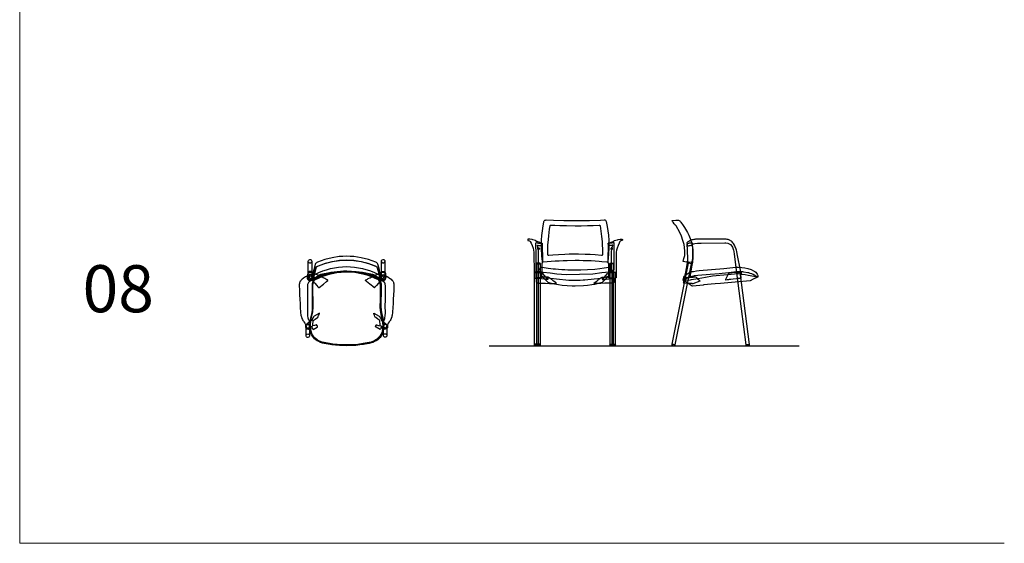
# Model space of a CAD drawing. Units: inches. Extents: x 11834 to 12938, y 26914 to 29770.
# Drawn here: x 11834 to 12461, y 26914 to 27247 of the extents above; entities that cross this region are included whole.
import ezdxf

# ---------------------------------------------------------------- set-up
doc = ezdxf.new("R2010")
doc.units = ezdxf.units.IN
doc.header["$MEASUREMENT"] = 0
doc.layers.add('Olcu', color=1, linetype='Continuous', lineweight=0)
doc.styles.get("Standard").update_dxf_attribs({"font": 'arial.ttf'})

# ---------------------------------------------------------------- blocks, each defined once
blk = doc.blocks.new('Kyos 8_Plan')
for points, elevation in [([(-21.53, 41.72), (-21.31, 41.8), (-20.94, 42.23), (-20.79, 42.33), (-20.63, 42.42), (-20.41, 42.54), (-15.33, 44.71), (-10.26, 46.27), (-5.18, 47.2), (-0.1, 47.51), (4.97, 47.2), (10.05, 46.27), (15.12, 44.71), (20.2, 42.54), (20.42, 42.42), (20.58, 42.33), (20.68, 42.27), (20.73, 42.23), (21.1, 41.8), (21.32, 41.72), (21.39, 42.11), (21.3, 42.96), (21.07, 44.2), (20.89, 44.97), (21.32, 44.74), (21.39, 45.08), (21.35, 45.44), (21.31, 45.81), (21.09, 46.92), (20.55, 49.19), (19.84, 51.92), (19.63, 52.32), (19.29, 52.69), (18.89, 52.98), (18.47, 53.2), (13.83, 54.89), (9.18, 56.1), (4.54, 56.82), (2.21, 56.94), (-0.11, 57.06), (-2.43, 56.94), (-4.75, 56.82), (-9.4, 56.09), (-14.04, 54.89), (-18.68, 53.2), (-19.11, 52.98), (-19.51, 52.68), (-19.85, 52.32), (-20.05, 51.92), (-20.98, 48.34), (-21.31, 46.92), (-21.52, 45.81), (-21.56, 45.44), (-21.57, 45.33), (-21.53, 44.74), (-21.32, 44.81), (-21.09, 45.05), (-21.51, 42.96), (-21.6, 42.11), (-21.53, 41.72)], 16.54), ([(-24.52, 53.85), (-24.46, 54.27), (-24.06, 54.81), (-23.62, 54.91), (-23.08, 54.96), (-22.77, 54.81), (-22.37, 54.27), (-22.32, 53.85), (-22.32, 53.75), (-22.32, 43.41), (-22.4, 43), (-22.64, 42.65), (-23, 42.42), (-23.42, 42.33), (-23.84, 42.42), (-24.2, 42.65), (-24.43, 43), (-24.52, 43.41), (-24.49, 53.31), (-24.51, 53.75), (-24.52, 53.85)], -43.26), ([(-24.51, 53.75), (-24.43, 53.44), (-24.2, 53.09), (-24.16, 53.06), (-23.84, 52.86), (-23.42, 52.77), (-23, 52.86), (-22.84, 52.94), (-22.63, 53.1), (-22.4, 53.44), (-22.32, 53.75)], -43.29), ([(-21, 41.54), (-20.78, 41.62), (-20.41, 42.05), (-20.36, 42.09), (-19.98, 42.29), (-15.23, 44.34), (-10.3, 45.88), (-5.31, 46.81), (-0.04, 47.18), (5.13, 46.85), (9.2, 46.06), (10.22, 45.88), (12.69, 45.11), (15.16, 44.34), (17.53, 43.31), (20.05, 42.22), (20.18, 42.15), (20.28, 42.08), (20.33, 42.04), (20.64, 41.76), (20.7, 41.62), (20.87, 41.54), (21.01, 41.55), (21.06, 41.58), (21.15, 41.8), (21.21, 42.14), (21.12, 42.98), (20.55, 45.73), (19.97, 47.96), (19.57, 49.44), (19.35, 49.85), (19.02, 50.2), (18.63, 50.48), (18.22, 50.69), (13.66, 52.34), (9.09, 53.52), (4.52, 54.23), (-0.04, 54.46), (-4.61, 54.23), (-9.17, 53.52), (-13.74, 52.34), (-18.3, 50.69), (-18.71, 50.48), (-19.1, 50.2), (-19.44, 49.84), (-19.65, 49.44), (-20.63, 45.73), (-20.97, 44.21), (-21.2, 42.98), (-21.28, 42.14), (-21.26, 41.99), (-21.23, 41.83), (-21.22, 41.76), (-21.13, 41.58), (-21.09, 41.55), (-21, 41.54)], 10.72), ([(-21.09, 45.05), (-20.48, 47.52), (-19.95, 49.49), (-19.73, 49.9), (-19.39, 50.26), (-18.99, 50.54), (-18.58, 50.75), (-13.96, 52.43), (-9.35, 53.62), (-4.73, 54.34), (-0.11, 54.57), (4.51, 54.34), (9.13, 53.62), (13.75, 52.43), (18.37, 50.75), (18.78, 50.55), (19.17, 50.26), (19.52, 49.9), (19.73, 49.49), (20.27, 47.53), (20.89, 44.97)], 16.54), ([(-21.09, 45.05), (-20.91, 45.22), (-20.65, 45.37), (-20.43, 45.48), (-19.92, 45.7), (-17.89, 46.57), (-15.35, 47.66), (-12.81, 48.43), (-10.27, 49.21), (-5.19, 50.14), (-0.1, 50.46), (4.98, 50.14), (10.06, 49.21), (15.14, 47.66), (17.68, 46.57), (20.23, 45.48), (20.44, 45.37), (20.6, 45.28), (20.71, 45.22), (20.75, 45.18), (20.93, 44.99), (21.02, 44.9)], 16.54), ([(22.11, 53.85), (22.16, 54.27), (22.56, 54.81), (23.21, 54.97), (23.55, 54.96), (23.86, 54.81), (24.26, 54.27), (24.31, 53.85), (24.31, 53.75), (24.31, 43.41), (24.23, 43), (23.99, 42.65), (23.63, 42.42), (23.21, 42.33), (22.79, 42.42), (22.43, 42.65), (22.19, 43), (22.11, 43.41), (22.14, 53.31), (22.12, 53.75), (22.11, 53.85)], -43.26), ([(22.12, 53.75), (22.19, 53.44), (22.43, 53.09), (22.47, 53.06), (22.79, 52.86), (23.21, 52.77), (23.63, 52.86), (23.79, 52.94), (24, 53.1), (24.23, 53.44), (24.31, 53.75)], -43.29), ([(-21.31, 43.82), (-21.34, 43.86), (-21.39, 43.89), (-21.59, 44.05), (-21.83, 44.24), (-21.98, 44.47), (-22.12, 44.65), (-22.17, 44.71), (-22.27, 44.82), (-22.45, 44.96), (-22.78, 45.14), (-22.87, 45.18), (-22.99, 45.2), (-23.34, 45.28), (-23.58, 45.28), (-23.82, 45.25), (-24.05, 45.19), (-24.31, 45.07), (-26.37, 43.88), (-27.54, 43.15), (-27.85, 42.95), (-28.51, 42.42), (-29.09, 41.86), (-29.37, 41.5), (-29.57, 41.25), (-29.8, 40.85), (-29.98, 40.44), (-30.11, 40.05), (-30.22, 39.55), (-30.26, 39.16), (-30.28, 38.61), (-30.18, 35.28), (-30.07, 32.37), (-29.94, 29.63), (-29.77, 26.64), (-29.63, 24.63), (-29.38, 21.19), (-29.17, 19.43), (-28.99, 18.8), (-28.91, 18.48), (-28.57, 17.41), (-28.29, 16.77), (-28.03, 16.18), (-27.63, 15.56), (-27.38, 15.2), (-26.67, 14.31), (-26.4, 13.94), (-26.38, 13.83), (-26.35, 13.33), (-26.29, 12.31), (-26.26, 12.13), (-26.23, 12), (-26.19, 11.87), (-26.08, 11.66), (-25.97, 11.49), (-25.86, 11.38), (-25.74, 11.28), (-25.54, 11.15), (-25.33, 11.06), (-25.1, 11), (-24.86, 10.98), (-24.54, 11.02), (-24.46, 11.04), (-24.17, 11.15), (-23.91, 11.33), (-23.74, 11.49), (-23.63, 11.66), (-23.58, 11.75), (-23.45, 12.14), (-23.43, 12.47), (-23.4, 12.88), (-23.37, 13.3), (-23.33, 13.83), (-23.32, 14.01), (-23.33, 14.23), (-23.33, 14.61), (-23.32, 14.68), (-23.34, 14.84), (-23.37, 14.91), (-23.58, 15.33), (-24.06, 16.13), (-24.22, 16.46), (-24.31, 16.69), (-24.45, 17.13), (-24.52, 17.38), (-24.63, 17.91), (-24.76, 18.77), (-24.79, 19.07), (-24.89, 20.99), (-24.83, 25.4), (-24.88, 28.99), (-24.88, 32.11), (-24.88, 38.25), (-24.77, 39.25), (-24.68, 39.56), (-24.47, 40.08), (-23.91, 40.97), (-23.13, 41.62), (-22.05, 42.24), (-21.83, 42.36), (-21.66, 42.46), (-21.57, 42.52), (-21.49, 42.58), (-21.47, 42.6), (-21.46, 42.62), (-21.42, 42.69), (-21.38, 42.82), (-21.36, 43), (-21.34, 43.26), (-21.32, 43.61), (-21.31, 43.75), (-21.31, 43.77), (-21.31, 43.82)], 21.48), ([(-20.96, 42.27), (-21.02, 42.18), (-22.01, 41.68), (-22.5, 41.53), (-22.81, 41.46), (-23.49, 41.46), (-24.08, 41.64), (-24.31, 41.79), (-24.45, 41.9), (-24.64, 42.1), (-24.74, 42.24), (-24.87, 42.5), (-24.93, 42.68), (-24.92, 42.79), (-24.98, 43.11), (-25.05, 43.57), (-24.93, 44.18), (-24.56, 44.71), (-24.25, 44.91), (-24, 45.05), (-23.43, 45.16), (-23.34, 45.16), (-22.52, 44.93), (-22, 44.42), (-21.54, 43.87), (-21.43, 43.81), (-21.34, 43.77), (-21.25, 43.76), (-21.18, 43.77), (-21.17, 43.76), (-21.15, 43.64), (-21.14, 43.6), (-20.99, 43.52), (-20.96, 43.51), (-20.95, 43.51), (-20.95, 43.39), (-20.95, 43.07), (-20.96, 42.27)], 9.9), ([(-23.53, 45.21), (-23.52, 45.21), (-23.34, 45.21), (-23.27, 45.21), (-23.07, 45.2), (-22.73, 45.11), (-22.41, 44.95), (-22.25, 44.83), (-22.15, 44.72), (-22.03, 44.59), (-21.9, 44.41), (-21.87, 44.36), (-21.61, 44.09), (-21.47, 43.99), (-21.18, 43.9), (-21.16, 43.86), (-21.18, 43.39), (-21.31, 42.89), (-21.45, 42.73), (-21.63, 42.58), (-22.76, 42.02), (-23.56, 42), (-23.97, 42.12), (-24.4, 42.37), (-24.65, 42.61), (-24.9, 43.04), (-25.02, 43.53), (-25.02, 43.63), (-24.92, 44.16), (-24.61, 44.68), (-24.33, 44.92), (-24, 45.09), (-23.63, 45.19), (-23.53, 45.21)], 22.65), ([(-24.93, 44.18), (-24.88, 45.25), (-24.83, 45.65), (-24.68, 46), (-24.15, 46.53), (-23.43, 46.74), (-22.69, 46.58), (-21.64, 45.96), (-21.53, 45.87), (-21.47, 45.74), (-21.45, 45.51), (-21.37, 44.34), (-21.36, 43.97), (-21.35, 43.85), (-21.35, 43.8), (-21.35, 43.77)], 9.9), ([(-12.06, 41.59), (-12.06, 41.72), (-12.12, 41.81), (-12.3, 41.93), (-12.62, 42.1), (-13.42, 42.51), (-13.9, 42.75), (-14.85, 43.24), (-15.12, 43.37), (-15.67, 43.65), (-15.94, 43.78), (-16.2, 43.92), (-16.45, 44.05), (-16.45, 44.05), (-16.58, 44.07), (-17.74, 44.66), (-19.78, 45.7), (-21.19, 46.41), (-21.82, 46.75), (-22.84, 47.27), (-23.12, 47.35), (-23.35, 47.38), (-23.58, 47.36), (-23.82, 47.3), (-23.99, 47.22), (-24.14, 47.16), (-24.27, 47.06), (-24.64, 46.63), (-24.83, 46.11), (-24.85, 45.82), (-24.85, 45.5), (-24.84, 45.18), (-24.82, 45.02), (-24.72, 44.74), (-24.66, 44.62), (-24.45, 44.32), (-23.86, 43.69), (-22.11, 41.81), (-20.38, 39.96), (-19.09, 38.45), (-18.35, 37.57), (-17.94, 37.08), (-17.9, 37.04), (-17.81, 36.98), (-17.75, 36.98), (-17.72, 37), (-17.69, 37.04), (-14.92, 39.27), (-12.83, 40.95), (-12.14, 41.51), (-12.06, 41.59)], -2.6), ([(-24.52, 43.41), (-24.43, 43.83), (-24.2, 44.17), (-23.84, 44.41), (-23.42, 44.49), (-23, 44.41), (-22.64, 44.17), (-22.35, 43.95), (-22.32, 43.41)], 8.32), ([(-17.6, 44.54), (-15.77, 45.08), (-13.8, 45.58), (-11.36, 46.09), (-9.13, 46.45), (-6.64, 46.76), (-3.56, 46.97), (-1.62, 47.09), (3.16, 47.02), (7.42, 46.66), (9.66, 46.34), (11.18, 46.05), (14.79, 45.29), (15.55, 45.1), (16.97, 44.72), (18.14, 44.13), (18.77, 43.68), (19.54, 42.98), (19.85, 42.61), (20.71, 41.23), (21.17, 39.88), (21.31, 38.34), (21.31, 29.65), (21.14, 24.67), (21.29, 22.39), (21.99, 18.84), (22.48, 17.12), (22.78, 15.42), (22.9, 13.9), (22.93, 11.59), (22.58, 9.33), (22.26, 8.26), (21.72, 7.07), (21.02, 6.12), (20.31, 5.17), (18.92, 4), (17.87, 3.37), (17.02, 2.92), (15.65, 2.39), (12.91, 1.76), (10.48, 1.33), (7.02, 0.9), (2.61, 0.57), (-1.69, 0.53), (-6.19, 0.77), (-8.87, 1.05), (-14.41, 2.01), (-14.68, 2.06), (-14.94, 2.11), (-17.28, 2.9), (-18.82, 3.75), (-20.12, 4.76), (-21.06, 5.74), (-21.91, 7), (-22.29, 7.84), (-22.78, 9.31), (-23.14, 11.56), (-23.2, 12.75), (-23.12, 13.93), (-22.99, 15.39), (-22.49, 17.99), (-22.2, 18.84), (-21.6, 21.7), (-21.39, 24.65), (-21.52, 38.36), (-21.52, 38.96), (-21.26, 40.36), (-20.81, 41.49), (-19.78, 42.97), (-18.91, 43.75), (-17.6, 44.54)], 3.05), ([(11.86, 41.59), (11.85, 41.72), (11.91, 41.81), (12.09, 41.93), (12.41, 42.1), (13.22, 42.51), (13.7, 42.75), (14.65, 43.24), (14.92, 43.37), (15.46, 43.65), (15.74, 43.78), (15.99, 43.92), (16.25, 44.05), (16.25, 44.05), (16.37, 44.07), (17.54, 44.66), (19.58, 45.7), (20.98, 46.41), (21.61, 46.75), (22.63, 47.27), (22.91, 47.35), (23.14, 47.38), (23.37, 47.36), (23.62, 47.3), (23.79, 47.22), (23.93, 47.16), (24.06, 47.06), (24.43, 46.63), (24.62, 46.11), (24.65, 45.82), (24.64, 45.5), (24.64, 45.18), (24.61, 45.02), (24.52, 44.74), (24.46, 44.62), (24.24, 44.32), (23.66, 43.69), (21.91, 41.81), (20.18, 39.96), (18.89, 38.45), (18.15, 37.57), (17.74, 37.08), (17.7, 37.04), (17.61, 36.98), (17.54, 36.98), (17.51, 37), (17.49, 37.04), (14.71, 39.27), (12.63, 40.95), (11.93, 41.51), (11.86, 41.59)], -4.27), ([(20.74, 42.27), (20.8, 42.18), (21.78, 41.68), (22.27, 41.53), (22.59, 41.46), (23.27, 41.46), (23.86, 41.64), (24.08, 41.79), (24.23, 41.9), (24.41, 42.1), (24.52, 42.24), (24.65, 42.5), (24.71, 42.68), (24.7, 42.79), (24.76, 43.11), (24.83, 43.57), (24.71, 44.18), (24.33, 44.71), (24.03, 44.91), (23.77, 45.05), (23.2, 45.16), (23.12, 45.16), (22.29, 44.93), (21.77, 44.42), (21.32, 43.87), (21.21, 43.81), (21.12, 43.77), (21.03, 43.76), (20.96, 43.77), (20.95, 43.76), (20.93, 43.64), (20.92, 43.6), (20.76, 43.52), (20.74, 43.51), (20.73, 43.51), (20.72, 43.39), (20.73, 43.07), (20.74, 42.27)], 21.49), ([(21.03, 43.82), (21.06, 43.86), (21.1, 43.89), (21.31, 44.05), (21.55, 44.24), (21.7, 44.47), (21.83, 44.65), (21.88, 44.71), (21.99, 44.82), (22.17, 44.97), (22.5, 45.14), (22.59, 45.18), (22.71, 45.2), (23.06, 45.28), (23.3, 45.28), (23.54, 45.25), (23.76, 45.19), (24.03, 45.07), (26.09, 43.88), (27.25, 43.15), (27.56, 42.95), (28.23, 42.42), (28.81, 41.86), (29.09, 41.51), (29.28, 41.25), (29.52, 40.85), (29.7, 40.44), (29.82, 40.05), (29.94, 39.55), (29.98, 39.16), (29.99, 38.61), (29.89, 35.28), (29.79, 32.37), (29.66, 29.63), (29.48, 26.64), (29.35, 24.63), (29.1, 21.19), (28.89, 19.43), (28.71, 18.8), (28.63, 18.49), (28.29, 17.41), (28.01, 16.77), (27.74, 16.18), (27.35, 15.56), (27.1, 15.2), (26.39, 14.31), (26.12, 13.94), (26.1, 13.83), (26.06, 13.33), (26, 12.31), (25.98, 12.13), (25.95, 12), (25.9, 11.87), (25.8, 11.66), (25.69, 11.5), (25.58, 11.38), (25.46, 11.28), (25.26, 11.15), (25.04, 11.06), (24.81, 11), (24.57, 10.98), (24.26, 11.02), (24.18, 11.04), (23.89, 11.15), (23.63, 11.33), (23.46, 11.5), (23.35, 11.66), (23.29, 11.75), (23.16, 12.14), (23.14, 12.47), (23.11, 12.88), (23.09, 13.3), (23.05, 13.83), (23.04, 14.02), (23.05, 14.23), (23.05, 14.61), (23.04, 14.68), (23.06, 14.84), (23.08, 14.91), (23.3, 15.33), (23.78, 16.13), (23.93, 16.46), (24.03, 16.69), (24.17, 17.14), (24.24, 17.39), (24.35, 17.91), (24.48, 18.77), (24.51, 19.07), (24.61, 20.99), (24.54, 25.4), (24.6, 28.99), (24.6, 32.12), (24.6, 38.25), (24.48, 39.25), (24.4, 39.57), (24.19, 40.08), (23.63, 40.97), (22.85, 41.62), (21.77, 42.24), (21.54, 42.36), (21.38, 42.46), (21.29, 42.52), (21.21, 42.58), (21.19, 42.6), (21.17, 42.62), (21.13, 42.69), (21.1, 42.82), (21.08, 43), (21.06, 43.26), (21.03, 43.61), (21.02, 43.75), (21.02, 43.77), (21.03, 43.82)], 21.1), ([(21.1, 43.85), (21.11, 43.88), (21.15, 43.9), (21.33, 43.95), (21.76, 44.29), (22.06, 44.69), (22.28, 44.89), (22.56, 45.07), (22.9, 45.18), (23.04, 45.19), (23.22, 45.21), (23.36, 45.21), (23.6, 45.19), (23.78, 45.15), (24.27, 44.92), (24.55, 44.68), (24.77, 44.35), (24.93, 43.95), (24.97, 43.63), (24.94, 43.35), (24.78, 42.88), (24.35, 42.37), (23.92, 42.12), (23.34, 41.98), (22.71, 42.02), (21.97, 42.32), (21.57, 42.58), (21.4, 42.73), (21.25, 42.91), (21.13, 43.38), (21.1, 43.85)], 23.45), ([(24.71, 44.18), (24.66, 45.25), (24.61, 45.65), (24.46, 46), (23.93, 46.53), (23.21, 46.74), (22.46, 46.58), (21.41, 45.96), (21.31, 45.87), (21.25, 45.74), (21.22, 45.51), (21.15, 44.34), (21.14, 43.97), (21.13, 43.85), (21.13, 43.8), (21.12, 43.77)], -0.4), ([(22.11, 43.41), (22.19, 43.83), (22.43, 44.17), (22.79, 44.41), (23.21, 44.49), (23.63, 44.41), (23.99, 44.17), (24.28, 43.95), (24.31, 43.41)], 8.32), ([(-17.58, 19.77), (-17.39, 20.75), (-20.78, 18.84), (-21.25, 18.53), (-21.42, 17.87), (-21.87, 17.54), (-22.08, 16.44), (-25.36, 13.75), (-25.42, 13.72), (-25.59, 13.62), (-25.82, 13.41), (-25.99, 13.16), (-26.09, 12.93), (-26.15, 12.59), (-26.17, 12.45), (-26.16, 12.39), (-26.19, 12.09), (-26.16, 11.79), (-26.09, 11.52), (-25.92, 11.24), (-25.81, 11.08), (-25.37, 10.76), (-25.14, 10.68), (-24.67, 10.63), (-24.43, 10.67), (-24.19, 10.75), (-22.84, 11.33), (-22.07, 11.66), (-22.04, 11.5), (-21.89, 10.68), (-21.82, 10.65), (-21.55, 10.81), (-21.44, 10.35), (-18.9, 11.87), (-18.59, 12.08), (-18.64, 12.61), (-18.66, 12.88), (-18.84, 12.77), (-18.98, 12.69), (-19, 13.11), (-19.05, 13.37), (-19.22, 13.32), (-19.85, 13.03), (-20.48, 12.92), (-21.52, 12.69), (-21.57, 12.78), (-21.54, 13.77), (-21.4, 15.41), (-21.31, 16), (-20.03, 16.97), (-18.75, 17.93), (-18.25, 18.31), (-18.12, 18.72), (-17.92, 19.54), (-17.69, 19.7), (-17.58, 19.77)], -1.81), ([(17.36, 19.77), (17.17, 20.75), (20.56, 18.84), (21.03, 18.53), (21.2, 17.87), (21.65, 17.54), (21.85, 16.44), (25.13, 13.75), (25.19, 13.72), (25.37, 13.62), (25.59, 13.41), (25.77, 13.16), (25.87, 12.93), (25.93, 12.59), (25.94, 12.45), (25.94, 12.39), (25.96, 12.09), (25.93, 11.79), (25.86, 11.52), (25.7, 11.24), (25.58, 11.08), (25.14, 10.76), (24.92, 10.68), (24.45, 10.63), (24.21, 10.67), (23.97, 10.75), (22.62, 11.33), (21.84, 11.66), (21.81, 11.5), (21.67, 10.68), (21.6, 10.65), (21.33, 10.81), (21.22, 10.35), (18.68, 11.87), (18.36, 12.08), (18.42, 12.61), (18.44, 12.88), (18.61, 12.77), (18.76, 12.69), (18.78, 13.11), (18.83, 13.37), (18.99, 13.32), (19.62, 13.03), (20.25, 12.92), (21.3, 12.69), (21.34, 12.78), (21.31, 13.77), (21.17, 15.41), (21.09, 16), (19.81, 16.97), (18.52, 17.93), (18.02, 18.31), (17.89, 18.72), (17.69, 19.54), (17.46, 19.7), (17.36, 19.77)], -1.72), ([(-25.86, 12.84), (-25.62, 13.19), (-25.26, 13.43), (-24.84, 13.51), (-24.42, 13.43), (-24.06, 13.2), (-23.82, 12.84), (-23.74, 12.42), (-23.77, 6.94), (-23.74, 6.43), (-23.74, 6.33), (-23.79, 6.04), (-23.96, 5.77), (-24.19, 5.49), (-24.44, 5.41), (-24.84, 5.34), (-25.18, 5.34), (-25.49, 5.49), (-25.62, 5.66), (-25.89, 6.04), (-25.93, 6.33), (-25.94, 6.43), (-25.91, 6.58), (-25.91, 11.91), (-25.94, 12.41), (-25.86, 12.84)], -49.01), ([(-25.36, 13.75), (-25.29, 13.78), (-25.03, 13.89), (-24.78, 13.95), (-23.91, 13.72), (-23.46, 13.27), (-23.27, 12.84), (-23.12, 12), (-21.57, 12.78)], -1.81), ([(25.13, 13.75), (25.07, 13.78), (24.81, 13.89), (24.56, 13.95), (23.68, 13.72), (23.24, 13.27), (23.05, 12.84), (22.89, 12), (21.34, 12.78)], -1.72), ([(23.42, 12.98), (23.66, 13.34), (24.01, 13.57), (24.43, 13.65), (24.85, 13.57), (25.21, 13.34), (25.45, 12.98), (25.53, 12.56), (25.51, 7.08), (25.53, 6.57), (25.53, 6.47), (25.48, 6.18), (25.31, 5.92), (25.08, 5.63), (24.83, 5.56), (24.43, 5.48), (24.09, 5.48), (23.79, 5.63), (23.66, 5.8), (23.39, 6.18), (23.34, 6.47), (23.33, 6.57), (23.36, 6.72), (23.36, 12.05), (23.33, 12.55), (23.42, 12.98)], -48.92), ([(23.33, 12.55), (23.42, 12.14), (23.66, 11.79), (24.01, 11.56), (24.43, 11.48), (24.85, 11.56), (25.21, 11.79), (25.45, 12.14), (25.53, 12.56)], -48.92), ([(-25.94, 12.41), (-25.86, 12), (-25.62, 11.65), (-25.26, 11.41), (-24.84, 11.33), (-24.42, 11.41), (-24.06, 11.65), (-23.82, 12), (-23.74, 12.42)], -49.01), ([(-25.91, 6.58), (-25.86, 6.85), (-25.62, 7.2), (-25.58, 7.24), (-25.26, 7.44), (-24.84, 7.52), (-24.42, 7.44), (-24.26, 7.36), (-24.06, 7.2), (-23.77, 6.87), (-23.74, 6.43)], -49.01), ([(23.36, 6.72), (23.42, 6.99), (23.66, 7.35), (23.69, 7.38), (24.01, 7.58), (24.43, 7.66), (24.85, 7.58), (25.01, 7.5), (25.21, 7.35), (25.5, 7.01), (25.53, 6.57)], -48.92)]:
    blk.add_lwpolyline(points, dxfattribs=dict(elevation=elevation))
blk.add_lwpolyline([(-21.85, 39.45), (-21.54, 40.63), (-21.23, 41.6), (-20.64, 42.57), (-19.99, 43.43), (-19.1, 44.2), (-18.11, 44.9), (-17.01, 45.37), (-16.44, 45.54), (-15.39, 45.78), (-12.07, 46.53), (-10.05, 46.89), (-6.08, 47.41), (-2.07, 47.67), (0, 47.7), (6.08, 47.41), (10.05, 46.89), (12.07, 46.53), (15.39, 45.79), (16.44, 45.54), (17.01, 45.37), (18.11, 44.9), (19.1, 44.2), (19.99, 43.43), (20.64, 42.57), (21.24, 41.59), (21.54, 40.63), (21.85, 39.45), (21.88, 36.94), (21.73, 25.11), (21.83, 22.59), (22.25, 20.11), (22.88, 17.82), (23.35, 15.4), (23.54, 13.02), (23.46, 11.69), (23.4, 10.6), (23.14, 9.37), (22.9, 8.31), (22.41, 7.17), (21.9, 6.15), (21.23, 5.3), (20.52, 4.5), (19.71, 3.81), (18.83, 3.2), (17.73, 2.61), (16.67, 2.14), (15.5, 1.76), (14.34, 1.48), (13.08, 1.24), (10.73, 0.83), (8.27, 0.5), (5.85, 0.25), (3.45, 0.09), (0, 0), (-3.45, 0.09), (-4.62, 0.16), (-7.08, 0.36), (-9.52, 0.65), (-11.89, 1.02), (-14.34, 1.48), (-15.44, 1.75), (-16.67, 2.14), (-17.77, 2.61), (-18.83, 3.2), (-19.71, 3.81), (-20.52, 4.5), (-21.25, 5.28), (-21.9, 6.15), (-22.41, 7.17), (-22.9, 8.31), (-23.14, 9.37), (-23.4, 10.6), (-23.46, 11.69), (-23.54, 13.02), (-23.35, 15.4), (-22.88, 17.82), (-22.25, 20.11), (-21.83, 22.65), (-21.73, 25.11), (-21.85, 39.45)])
blk = doc.blocks.new('Kyos 8_Front')
for points, elevation in [([(-19.94, 40.72), (-19.84, 41.22), (-19.62, 41.69), (-19.28, 41.99), (-18.88, 42.15), (-18.46, 42.19), (-13.86, 42.03), (-7.25, 41.89), (0, 41.83), (9.24, 41.92), (16.17, 42.12), (18.48, 42.2), (18.89, 42.16), (19.28, 42.01), (19.62, 41.71), (19.84, 41.24), (20.45, 38.04), (21.18, 32.48), (21.42, 29.05), (21.46, 24.14), (21.32, 20.78), (21.04, 17.5), (20.9, 16.27), (20.84, 15.66), (20.79, 15.51), (20.69, 15.38), (20.53, 15.28), (20.31, 15.25), (16.93, 15.55), (15.23, 15.7), (12.69, 15.87), (10.16, 16.03), (7.62, 16.12), (5.08, 16.22), (2.54, 16.25), (0, 16.28), (-5.07, 16.22), (-7.61, 16.12), (-10.15, 16.02), (-12.68, 15.86), (-15.22, 15.69), (-17.76, 15.46), (-20.3, 15.23), (-20.52, 15.26), (-20.68, 15.36), (-20.78, 15.5), (-20.83, 15.65), (-21.02, 17.35), (-21.21, 19.13), (-21.46, 24.12), (-21.45, 27.58), (-21.4, 29.25), (-21.19, 32.24), (-20.87, 35.17), (-20.37, 38.44), (-19.94, 40.72)], -13.58), ([(-15.89, 38.47), (-15.83, 38.64), (-15.72, 38.78), (-15.55, 38.87), (-15.36, 38.9), (-12.95, 38.8), (-9.69, 38.67), (-5.49, 38.56), (0.01, 38.5), (3.91, 38.52), (7.79, 38.6), (11.55, 38.72), (15.29, 38.89), (15.37, 38.89), (15.56, 38.86), (15.72, 38.77), (15.84, 38.63), (15.9, 38.46), (16.84, 31.54), (17.14, 28.52), (17.3, 26.13), (17.39, 23.69), (17.42, 22.45), (17.39, 19.98), (17.34, 19.78), (17.21, 19.62), (17.03, 19.53), (16.83, 19.51), (12.77, 19.88), (9.68, 20.09), (6.45, 20.25), (2.16, 20.36), (-0.15, 20.36), (-3.68, 20.36), (-6.45, 20.25), (-10.68, 20.03), (-14.29, 19.77), (-16.83, 19.53), (-17.03, 19.54), (-17.2, 19.64), (-17.33, 19.8), (-17.38, 20), (-17.41, 22.47), (-17.29, 26.14), (-17.03, 29.72), (-16.78, 31.97), (-16.52, 34.23), (-16.21, 36.35), (-15.89, 38.47)], -11.1), ([(-21.21, 27.3), (-21.27, 27.37), (-21.27, 27.37), (-21.3, 27.39), (-21.88, 27.59), (-22.93, 27.94), (-23.7, 28.19), (-24.23, 28.37), (-24.76, 28.55), (-24.81, 28.75), (-24.85, 28.84), (-24.91, 28.91), (-24.98, 28.97), (-25.14, 29.05), (-26.07, 29.3), (-27.01, 29.54), (-27.44, 29.65), (-28.86, 29.97), (-28.93, 29.99), (-28.97, 29.99), (-29.09, 29.99), (-29.4, 29.99), (-29.77, 29.98), (-29.85, 29.94), (-29.98, 29.93), (-30.04, 29.89), (-30.12, 29.82), (-30.17, 29.65), (-30.17, 29.39), (-30.15, 29.3), (-30.11, 29.22), (-30.1, 29.2), (-30.04, 29.15), (-29.94, 29.09), (-29.83, 29.04), (-29.14, 28.8), (-28.81, 28.69), (-28.62, 28.4), (-28.06, 27.34), (-27.46, 26.01), (-26.8, 24.26), (-26.46, 22.85), (-26.31, 21.69), (-26.27, 20.59), (-26.18, 9.06), (-26.16, 9), (-26.14, 8.99), (-26.07, 8.86), (-25.98, 8.8), (-25.85, 8.76), (-25.79, 8.75), (-25.71, 8.73), (-25.4, 8.69), (-25.28, 8.68), (-24.75, 8.66), (-24.32, 8.67), (-23.88, 8.71), (-23.76, 8.73), (-23.6, 8.78), (-23.55, 8.8), (-23.43, 8.86), (-23.4, 8.88), (-23.32, 9.03), (-23.32, 9.93), (-23.31, 10.88), (-23.28, 14), (-23.26, 15.84), (-23.23, 19.36), (-23.25, 22.27), (-23.37, 23.11), (-23.69, 24.71), (-24.04, 26.13), (-23.75, 26.04), (-23.31, 25.9), (-22.88, 25.85), (-22.67, 25.83), (-22.48, 25.82), (-22.23, 25.82), (-21.95, 25.84), (-21.58, 25.87), (-21.5, 25.88), (-21.44, 25.9), (-21.34, 25.97), (-21.31, 26), (-21.24, 26.18), (-21.2, 27.05), (-21.2, 27.08), (-21.2, 27.2), (-21.21, 27.27), (-21.21, 27.3)], -0.24), ([(-24.95, 27.57), (-24.94, 27.61), (-24.91, 27.65), (-24.83, 27.7), (-24.75, 27.71), (-24.57, 27.73), (-24.25, 27.69), (-23.85, 27.62), (-23.31, 27.49), (-23.24, 27.48), (-22.59, 27.37), (-22.27, 27.3), (-21.56, 27.13), (-21.53, 27.12), (-21.28, 27.17), (-21.26, 27.2), (-21.24, 27.22), (-21.19, 27.35), (-21.18, 27.35), (-21.15, 27.36), (-21.11, 27.36), (-21.07, 27.36), (-20.85, 15.84), (-20.84, 15.12), (-20.9, 15.06), (-20.96, 14.95), (-21, 14.9), (-21.21, 14.23), (-21.23, 14.08), (-21.24, 13.82), (-21.25, 13.47), (-21.26, 12.72), (-21.26, 12.19), (-21.34, 5.56), (-21.39, 5.45), (-21.5, 5.39), (-21.55, 5.36), (-21.58, 5.36), (-22.63, 5.31), (-23.3, 5.31), (-23.95, 5.32), (-24.42, 5.35), (-24.6, 5.4), (-24.66, 5.42), (-24.72, 5.47), (-24.74, 5.49), (-24.76, 5.53), (-24.77, 5.6), (-24.85, 15.1), (-24.89, 19.85), (-24.95, 27.57)], -5.24), ([(24.94, 27.57), (24.93, 27.61), (24.9, 27.65), (24.83, 27.7), (24.75, 27.71), (24.56, 27.73), (24.25, 27.69), (23.84, 27.62), (23.31, 27.49), (23.23, 27.48), (22.59, 27.37), (22.26, 27.3), (21.55, 27.13), (21.52, 27.12), (21.27, 27.17), (21.25, 27.2), (21.23, 27.22), (21.18, 27.35), (21.17, 27.35), (21.15, 27.36), (21.11, 27.36), (21.07, 27.36), (20.85, 15.84), (20.83, 15.12), (20.9, 15.06), (20.95, 14.95), (21, 14.9), (21.2, 14.23), (21.22, 14.08), (21.24, 13.82), (21.24, 13.47), (21.25, 12.72), (21.25, 12.19), (21.34, 5.56), (21.38, 5.45), (21.49, 5.39), (21.55, 5.36), (21.58, 5.36), (22.63, 5.31), (23.29, 5.31), (23.95, 5.32), (24.42, 5.35), (24.59, 5.4), (24.66, 5.42), (24.72, 5.47), (24.74, 5.49), (24.76, 5.53), (24.77, 5.6), (24.84, 15.1), (24.88, 19.85), (24.94, 27.57)], -4.77), ([(21.14, 27.3), (21.2, 27.37), (21.21, 27.37), (21.23, 27.39), (21.82, 27.59), (22.87, 27.94), (23.63, 28.19), (24.17, 28.37), (24.7, 28.55), (24.74, 28.75), (24.78, 28.84), (24.84, 28.91), (24.91, 28.97), (25.07, 29.05), (26.01, 29.3), (26.94, 29.54), (27.37, 29.65), (28.8, 29.97), (28.86, 29.99), (28.91, 29.99), (29.03, 29.99), (29.33, 29.99), (29.71, 29.98), (29.78, 29.94), (29.91, 29.93), (29.97, 29.89), (30.05, 29.82), (30.1, 29.65), (30.1, 29.39), (30.09, 29.3), (30.04, 29.22), (30.04, 29.2), (29.98, 29.15), (29.88, 29.09), (29.76, 29.04), (29.08, 28.8), (28.74, 28.69), (28.55, 28.4), (28, 27.34), (27.39, 26.01), (26.73, 24.26), (26.4, 22.85), (26.24, 21.69), (26.2, 20.59), (26.11, 9.06), (26.09, 9), (26.07, 8.99), (26, 8.86), (25.92, 8.8), (25.78, 8.76), (25.72, 8.75), (25.65, 8.73), (25.33, 8.69), (25.21, 8.68), (24.68, 8.66), (24.25, 8.67), (23.81, 8.71), (23.69, 8.73), (23.54, 8.78), (23.49, 8.8), (23.36, 8.86), (23.34, 8.88), (23.25, 9.03), (23.25, 9.93), (23.24, 10.88), (23.21, 14), (23.19, 15.84), (23.16, 19.36), (23.19, 22.27), (23.3, 23.11), (23.62, 24.71), (23.97, 26.13), (23.69, 26.04), (23.24, 25.9), (22.81, 25.85), (22.61, 25.83), (22.42, 25.82), (22.16, 25.82), (21.88, 25.84), (21.51, 25.87), (21.43, 25.88), (21.37, 25.9), (21.27, 25.97), (21.24, 26), (21.18, 26.18), (21.14, 27.05), (21.13, 27.08), (21.13, 27.2), (21.14, 27.27), (21.14, 27.3)], -0.28), ([(-23.28, 24.38), (-23.07, 24.34), (-22.92, 24.24), (-22.79, 24.06), (-22.75, 23.86), (-22.79, 23.66), (-22.91, 23.49), (-23.08, 23.37), (-23.28, 23.33), (-23.47, 23.37), (-23.65, 23.49), (-23.76, 23.66), (-23.8, 23.86), (-23.78, 24.01), (-23.76, 24.06), (-23.65, 24.23), (-23.57, 24.29), (-23.48, 24.35), (-23.28, 24.38)], -6.53), ([(23.27, 24.38), (23.07, 24.34), (22.91, 24.24), (22.79, 24.06), (22.74, 23.86), (22.78, 23.66), (22.9, 23.49), (23.07, 23.37), (23.27, 23.33), (23.47, 23.37), (23.64, 23.49), (23.76, 23.66), (23.79, 23.86), (23.77, 24.01), (23.75, 24.06), (23.64, 24.23), (23.57, 24.29), (23.47, 24.35), (23.27, 24.38)], -6.07), ([(-22.21, 14.48), (-22.29, 14.56), (-22.53, 14.63), (-22.89, 14.68), (-23.31, 14.7), (-23.73, 14.68), (-24.09, 14.63), (-24.33, 14.56), (-24.41, 14.48), (-24.33, 14.39), (-24.09, 14.32), (-23.73, 14.28), (-23.31, 14.26), (-22.89, 14.28), (-22.53, 14.32), (-22.29, 14.39), (-22.21, 14.48), (-22.21, -37.1), (-22.29, -37.19), (-22.53, -37.26), (-22.89, -37.3), (-23.31, -37.32), (-23.73, -37.3), (-24.09, -37.26), (-24.33, -37.19), (-24.41, -37.1), (-24.41, 14.48)], -15.51), ([(22.22, 14.48), (22.3, 14.56), (22.54, 14.63), (22.9, 14.68), (23.32, 14.7), (23.74, 14.68), (24.1, 14.63), (24.34, 14.56), (24.42, 14.48), (24.34, 14.39), (24.1, 14.32), (23.74, 14.28), (23.32, 14.26), (22.9, 14.28), (22.54, 14.32), (22.3, 14.39), (22.22, 14.48), (22.22, -37.1), (22.3, -37.19), (22.54, -37.26), (22.9, -37.3), (23.32, -37.32), (23.74, -37.3), (24.1, -37.26), (24.34, -37.19), (24.42, -37.1), (24.42, 14.48)], -15.51), ([(-12, 1.63), (-11.93, 1.67), (-11.92, 1.77), (-11.98, 1.87), (-12.16, 2.02), (-13.76, 3.23), (-14.72, 3.98), (-14.99, 4.19), (-15.53, 4.62), (-15.8, 4.83), (-16.06, 5.04), (-16.31, 5.25), (-16.84, 5.56), (-17.15, 5.65), (-17.34, 5.66), (-17.88, 5.7), (-17.99, 5.71), (-18.41, 5.75), (-18.59, 5.77), (-20.62, 8.1), (-20.68, 8.13), (-20.97, 8.53), (-21.13, 8.59), (-21.46, 8.64), (-21.65, 8.7), (-22.04, 8.77), (-22.11, 8.72), (-22.06, 8.66), (-22.1, 8.62), (-22.12, 8.62), (-22.96, 8.66), (-23.13, 8.67), (-23.17, 8.7), (-23.18, 8.73), (-23.18, 8.84), (-23.29, 8.94), (-23.38, 8.97), (-23.78, 9.03), (-23.98, 9.04), (-24.53, 9.06), (-25.49, 9.02), (-25.76, 8.97), (-25.86, 8.94), (-25.94, 8.91), (-26.01, 8.81), (-26, 7.93), (-26, 6.26), (-26.03, 5.43), (-25.99, 5.35), (-25.93, 5.21), (-25.7, 5.11), (-25.61, 5.08), (-25.39, 5.05), (-25.15, 5.03), (-24.71, 4.98), (-24.71, 2.89), (-24.71, 2.6), (-24.69, 2.47), (-24.63, 2.38), (-24.55, 2.31), (-24.41, 2.2), (-24.06, 2.08), (-23.78, 2), (-23.5, 1.96), (-23.33, 1.93), (-23.06, 1.9), (-22.81, 1.89), (-20.62, 1.84), (-19.71, 1.82), (-18.97, 1.8), (-16.42, 1.75), (-14.1, 1.69), (-12.85, 1.66), (-12.25, 1.65), (-12.07, 1.64), (-12, 1.63)], -3.38), ([(-23.63, 8.78), (-23.71, 8.84), (-23.95, 8.88), (-24.31, 8.91), (-24.73, 8.93), (-25.15, 8.91), (-25.51, 8.88), (-25.75, 8.84), (-25.83, 8.78), (-25.75, 8.73), (-25.51, 8.68), (-25.15, 8.65), (-24.73, 8.64), (-24.31, 8.65), (-23.95, 8.68), (-23.71, 8.73), (-23.63, 8.78), (-23.63, -37.17), (-23.71, -37.22), (-23.95, -37.27), (-24.31, -37.3), (-24.73, -37.31), (-25.15, -37.3), (-25.51, -37.27), (-25.75, -37.22), (-25.83, -37.17), (-25.83, 8.78)], 25.92), ([(-23.35, 8.98), (-23.43, 9.49), (-23.11, 10.21), (-22.79, 10.96), (-22.43, 11.55), (-21.86, 12.06), (-21.24, 12.15), (-19.61, 11.91), (-17.19, 11.56), (-15.52, 11.31), (-13.96, 11.14), (-12.39, 10.97), (-10.49, 10.81), (-8.37, 10.68), (-7.71, 10.64), (-6.54, 10.57), (-4.63, 10.5), (-2.14, 10.42), (0.11, 10.36), (3.33, 10.4), (3.62, 10.39), (7.92, 10.64), (12.48, 10.92), (15.73, 11.31), (18.6, 11.73), (21.46, 12.15), (22.07, 12.06), (22.65, 11.55), (23.01, 10.96), (23.32, 10.21), (23.65, 9.49), (23.57, 8.98), (23.54, 8.92), (23.42, 8.82), (22.84, 8.44), (21.98, 8.01), (21.89, 7.93), (21.99, 7.3), (21.92, 6.66), (21.87, 6.55), (21.75, 6.44), (21.16, 6.16), (20.75, 6.09), (19.14, 5.58), (18.42, 5.42), (17.13, 5.18), (15.99, 4.95), (15.96, 4.95), (14.57, 4.73), (12.08, 4.37), (10.2, 4.15), (8.17, 3.97), (6.14, 3.79), (5.24, 3.74), (3.23, 3.65), (0.11, 3.6), (-1.91, 3.62), (-3.98, 3.71), (-5.92, 3.79), (-9.9, 4.14), (-13.82, 4.64), (-15.77, 4.96), (-16.91, 5.18), (-18.21, 5.42), (-19.77, 5.8), (-20.94, 6.16), (-21.53, 6.44), (-21.65, 6.55), (-21.7, 6.66), (-21.77, 7.3), (-21.67, 7.92), (-22.73, 8.54), (-23.21, 8.82), (-23.32, 8.92), (-23.35, 8.98)], 26.64), ([(12.07, 1.63), (12, 1.67), (11.99, 1.77), (12.05, 1.87), (12.23, 2.02), (13.84, 3.23), (14.79, 3.98), (15.06, 4.19), (15.6, 4.62), (15.88, 4.83), (16.13, 5.04), (16.38, 5.25), (16.91, 5.56), (17.23, 5.65), (17.42, 5.66), (17.95, 5.7), (18.06, 5.71), (18.49, 5.75), (18.66, 5.77), (20.7, 8.1), (20.75, 8.13), (21.04, 8.53), (21.21, 8.59), (21.53, 8.64), (21.72, 8.7), (22.12, 8.77), (22.18, 8.72), (22.13, 8.66), (22.17, 8.62), (22.2, 8.62), (23.03, 8.66), (23.2, 8.67), (23.24, 8.7), (23.25, 8.73), (23.25, 8.84), (23.36, 8.94), (23.45, 8.97), (23.86, 9.03), (24.05, 9.04), (24.6, 9.06), (25.56, 9.02), (25.83, 8.97), (25.94, 8.94), (26.02, 8.91), (26.08, 8.81), (26.07, 7.93), (26.07, 6.26), (26.1, 5.43), (26.06, 5.35), (26.01, 5.21), (25.77, 5.11), (25.69, 5.08), (25.46, 5.05), (25.23, 5.03), (24.78, 4.98), (24.78, 2.89), (24.78, 2.6), (24.76, 2.47), (24.71, 2.38), (24.62, 2.31), (24.48, 2.2), (24.14, 2.08), (23.85, 2), (23.57, 1.96), (23.4, 1.93), (23.13, 1.9), (22.88, 1.89), (20.69, 1.84), (19.79, 1.82), (19.04, 1.8), (16.49, 1.75), (14.18, 1.69), (12.92, 1.66), (12.32, 1.65), (12.15, 1.64), (12.07, 1.63)], -3.25), ([(23.44, 8.78), (23.53, 8.84), (23.76, 8.88), (24.12, 8.91), (24.54, 8.93), (24.96, 8.91), (25.32, 8.88), (25.56, 8.84), (25.64, 8.78), (25.56, 8.73), (25.32, 8.68), (24.96, 8.65), (24.54, 8.64), (24.12, 8.65), (23.76, 8.68), (23.53, 8.73), (23.44, 8.78), (23.44, -37.17), (23.53, -37.22), (23.76, -37.27), (24.12, -37.3), (24.54, -37.31), (24.96, -37.3), (25.32, -37.27), (25.56, -37.22), (25.64, -37.17), (25.64, 8.78)], 36.21), ([(-18.61, 5.77), (-17.25, 4.22), (-17.33, 4.16), (-17.56, 4.17), (-17.78, 4.29), (-18.09, 4.29), (-18.11, 4.3), (-18.28, 4.37), (-18.37, 4.41), (-18.84, 4.45), (-19.7, 4.54), (-21.45, 4.7), (-22.97, 4.83), (-23.28, 4.86), (-23.59, 4.89), (-23.95, 4.92), (-24.46, 4.96), (-24.73, 4.98)], 26.94), ([(18.66, 5.77), (17.31, 4.22), (17.38, 4.16), (17.62, 4.17), (17.83, 4.29), (18.14, 4.29), (18.17, 4.3), (18.33, 4.37), (18.42, 4.41), (18.89, 4.45), (19.75, 4.54), (21.5, 4.7), (23.03, 4.83), (23.34, 4.86), (23.64, 4.89), (24, 4.92), (24.52, 4.96), (24.78, 4.98)], -3.25), ([(-23.63, -37.17), (-23.71, -37.11), (-23.95, -37.06), (-24.31, -37.03), (-24.73, -37.02), (-25.15, -37.03), (-25.51, -37.06), (-25.75, -37.11), (-25.83, -37.17)], 25.92), ([(-25.79, -37.14), (-25.31, -37.05), (-24.53, -37.04), (-23.85, -37.09), (-23.64, -37.19), (-23.68, -37.64), (-24.73, -37.98), (-25.78, -37.64), (-25.79, -37.14)], 5.21), ([(-22.21, -37.1), (-22.29, -37.02), (-22.53, -36.95), (-22.89, -36.9), (-23.31, -36.88), (-23.73, -36.9), (-24.09, -36.95), (-24.33, -37.02), (-24.41, -37.1)], -25.96), ([(-24.4, -37.09), (-24.19, -36.98), (-23.51, -36.9), (-22.73, -36.92), (-22.43, -36.98), (-22.21, -37.13), (-22.26, -37.6), (-23.31, -37.9), (-24.36, -37.6), (-24.4, -37.09)], -15.27), ([(22.22, -37.1), (22.3, -37.02), (22.54, -36.95), (22.9, -36.9), (23.32, -36.88), (23.74, -36.9), (24.1, -36.95), (24.34, -37.02), (24.42, -37.1)], -25.96), ([(22.22, -37.13), (22.58, -36.95), (23.52, -36.9), (24.06, -36.95), (24.42, -37.13), (24.37, -37.6), (23.32, -37.9), (22.27, -37.6), (22.22, -37.13)], -42.42), ([(23.44, -37.17), (23.53, -37.11), (23.76, -37.06), (24.12, -37.03), (24.54, -37.02), (24.96, -37.03), (25.32, -37.06), (25.56, -37.11), (25.64, -37.17)], 36.21), ([(23.45, -37.16), (23.96, -37.05), (24.54, -37.03), (24.94, -37.04), (25.42, -37.09), (25.64, -37.16), (25.59, -37.64), (24.54, -37.98), (23.5, -37.64), (23.45, -37.16)], 4.86)]:
    blk.add_lwpolyline(points, dxfattribs=dict(elevation=elevation))
blk.add_lwpolyline([(-23.09, 9.17), (-23.01, 9.36), (-22.84, 9.46), (-20.29, 9.02), (-15.95, 8.43), (-11.7, 7.86), (-8.65, 7.68), (-5.7, 7.51), (2.82, 7.68), (11.31, 7.84), (17.07, 8.62), (19.45, 8.94), (21.42, 9.2), (21.97, 9.28), (22.72, 9.43), (22.8, 9.46), (23.01, 9.35), (23.04, 9.16), (23.01, 9), (22.85, 8.88), (22.72, 8.74), (21.38, 7.28), (21.41, 6.96), (21.42, 6.71), (21.18, 6.46), (20.37, 5.66), (19.33, 4.56), (17.26, 2.42), (15.49, 1.82), (12.41, 1.15), (10.56, 0.82), (7.92, 0.51), (5.28, 0.19), (0, 0), (-1.86, 0.01), (-8.22, 0.49), (-10.56, 0.82), (-14.46, 1.56), (-17.26, 2.42), (-21.39, 6.65), (-21.41, 6.83), (-21.42, 6.96), (-21.38, 7.18), (-21.37, 7.27), (-21.81, 7.73), (-23.01, 9), (-23.09, 9.17)])
blk = doc.blocks.new('Kyos 8_Side')
for points, elevation in [([(-29.21, 40.1), (-26.88, 40.32), (-25.21, 40.49), (-25, 40.45), (-24.71, 40.29), (-24.35, 39.99), (-23.94, 39.52), (-23.68, 39.2), (-22.04, 36.93), (-21.27, 35.77), (-20.56, 34.62), (-19.97, 33.63), (-19.43, 32.61), (-18.89, 31.6), (-18.55, 30.89), (-18.05, 29.72), (-17.65, 28.78), (-17.43, 28.15), (-17.21, 27.52), (-16.85, 26.34), (-16.71, 25.74), (-16.57, 25.19), (-16.22, 22.57), (-16.19, 16.53), (-16.49, 14.24), (-16.6, 13.96), (-16.67, 13.89), (-16.7, 13.87), (-16.72, 13.78), (-16.78, 13.65), (-16.87, 13.55), (-16.99, 13.52), (-18.46, 13.61), (-19.16, 13.64), (-19.93, 13.71), (-21.02, 13.94), (-22.11, 14.16), (-21.66, 16.06), (-21.35, 17.35), (-21.16, 17.96), (-21.07, 18.18), (-21.04, 18.39), (-21.07, 20.84), (-21.57, 25), (-22.32, 27.53), (-23.26, 30.25), (-24.27, 32.54), (-26.68, 36.74), (-26.82, 36.92), (-26.94, 37.06), (-27.06, 37.15), (-27.76, 38.13), (-28.44, 39.06), (-28.92, 39.65), (-29.21, 40.1)], 45.51), ([(-19.61, 25.17), (-19.61, 25.21), (-19.59, 25.24), (-19.43, 25.44), (-19.36, 25.49), (-19.1, 25.64), (-18.61, 25.82), (-18.04, 25.95), (-17.61, 26), (-17.21, 26.01), (-16.87, 25.98), (-16.58, 25.9), (-16.55, 25.88), (-16.5, 25.86), (-16.42, 25.78), (-16.38, 25.73), (-16.37, 25.71), (-16.36, 25.67), (-16.33, 24.45), (-16.02, 21.48), (-16, 21.29), (-15.99, 20.91), (-15.97, 18.75), (-15.93, 18.06), (-15.92, 17.61), (-15.91, 17.22), (-15.94, 15.88), (-16.09, 14.28), (-16.2, 13.39), (-16.53, 11.87), (-16.79, 10.48), (-17.41, 6.85), (-17.83, 4), (-17.89, 3.88), (-18.02, 3.82), (-18.68, 3.77), (-18.87, 3.75), (-19.17, 3.73), (-19.69, 3.69), (-20.12, 3.65), (-20.38, 3.63), (-20.61, 3.61), (-20.91, 3.6), (-21.07, 3.59), (-21.15, 3.65), (-21.19, 3.82), (-20.49, 7.27), (-19.53, 11.99), (-19.3, 13.4), (-19.15, 15.36), (-19.19, 17.56), (-19.29, 19.44), (-19.4, 21.38), (-19.41, 21.61), (-19.38, 21.77), (-19.36, 21.95), (-19.36, 22.15), (-19.39, 22.34), (-19.42, 22.51), (-19.46, 22.62), (-19.47, 22.66), (-19.55, 24.1), (-19.58, 24.63), (-19.61, 25.15), (-19.61, 25.17)], 22.19), ([(-19.58, 24.24), (-19.5, 24.16), (-19.33, 24.12), (-19.28, 24.11), (-19.03, 24.1), (-18.88, 24.11), (-18.8, 24.12), (-18.71, 24.13), (-18.23, 24.16), (-18.2, 24.16), (-17.67, 24.27), (-16.96, 24.42), (-16.95, 24.42), (-16.94, 24.43), (-16.91, 24.44), (-16.86, 24.47), (-16.76, 24.52), (-16.71, 24.54), (-16.46, 24.67), (-16.38, 24.72), (-16.3, 24.76), (-16.13, 24.86), (-16.11, 24.9), (-16.09, 24.91), (-15.99, 25.02), (-15.98, 25.04), (-15.96, 25.05), (-15.79, 25.2), (-15.49, 25.37), (-14.6, 25.58), (-13.05, 25.78), (-12.69, 25.79), (-10.72, 25.84), (4.52, 25.99), (4.56, 25.97), (5.12, 25.95), (6.38, 25.73), (7.27, 25.34), (8.04, 24.81), (8.88, 23.84), (9.28, 23.16), (9.59, 22.56), (10.01, 21.28), (10.19, 20.4), (10.41, 18.8), (11.76, 7.12), (11.81, 7), (11.86, 6.97), (11.99, 6.94), (12.05, 6.95), (12.43, 7.01), (12.74, 7.06), (13.12, 7.12), (13.4, 7.17), (13.96, 7.25), (14.01, 7.26), (14.18, 7.29), (14.4, 7.32), (14.55, 7.43), (14.56, 7.56), (12.28, 19.03), (11.98, 20.46), (11.79, 21.19), (11.57, 21.96), (11.07, 23.36), (10.6, 24.44), (9.98, 25.48), (9.55, 26.04), (9.09, 26.52), (8.79, 26.78), (8.61, 26.93), (8.11, 27.28), (7.79, 27.43), (7.58, 27.57), (7.3, 27.67), (7.03, 27.8), (6.45, 27.99), (6.16, 28.06), (5.84, 28.13), (5.19, 28.22), (4.92, 28.25), (4.29, 28.27), (4.06, 28.27), (2.75, 28.27), (1.45, 28.27), (-0.41, 28.27), (-1.12, 28.27), (-7.47, 28.26), (-10.46, 28.26), (-13.07, 28.23), (-14.19, 28.2), (-14.79, 28.14), (-15.42, 28.04), (-15.92, 27.96), (-16.22, 27.88), (-16.54, 27.79), (-17.23, 27.57), (-17.91, 27.27), (-18.47, 26.98), (-18.56, 26.91), (-19.42, 26.46), (-19.62, 26.29), (-19.68, 26.2), (-19.73, 25.99), (-19.72, 25.94), (-19.73, 25.92), (-19.66, 25.13), (-19.59, 24.32), (-19.57, 24.3), (-19.58, 24.24)], -26.63), ([(-29.38, -38.6), (-27.23, -39.03), (-16.79, 12.54), (-18.94, 12.98), (-29.38, -38.6)], -25.27), ([(-21.98, 3.24), (-21.66, 4.06), (-21.28, 4.72), (-20.67, 5.37), (-20.54, 5.46), (-19.57, 6.12), (-18.77, 6.65), (-18.5, 6.84), (-17.87, 7.15), (-16.38, 7.62), (-15.53, 7.75), (-13.54, 8.09), (-11.88, 8.27), (3.73, 9.56), (9.62, 10.28), (11.01, 10.4), (13.17, 10.43), (15.27, 10.3), (17.15, 10.04), (19.06, 9.6), (21.11, 8.92), (22.74, 8.16), (23.51, 7.67), (24.11, 7.29), (24.69, 6.63), (25.06, 5.98), (25.37, 5.21), (25.55, 4.49), (25.55, 4.22), (25.49, 4.07), (25.22, 4.05), (19.35, 5.16), (17.27, 5.51), (15.05, 5.83), (12.83, 6.15), (6.12, 5.66), (-3.43, 4.72), (-7.91, 3.87), (-12.47, 3.12), (-17.11, 2.48), (-17.02, 2.36), (-17.61, 2.27), (-21.79, 1.88), (-21.95, 1.88), (-22.08, 1.95), (-22.15, 2.44), (-21.98, 3.24)], -2.05), ([(4.8, 2.5), (4.85, 2.44), (5.02, 2.46), (5.85, 2.55), (6.01, 2.57), (6.83, 2.66), (7.07, 2.69), (7.3, 2.72), (7.48, 2.74), (7.86, 2.78), (8.24, 2.82), (9.7, 2.99), (11.84, 3.23), (12.25, 3.28), (12.59, 3.32), (12.89, 3.35), (13.07, 3.37), (13.46, 3.42), (13.68, 3.44), (13.79, 3.45), (14.32, 3.52), (14.59, 3.55), (14.72, 3.57), (14.89, 3.72), (14.92, 3.89), (14.7, 5.57), (14.68, 5.67), (15.19, 6.86), (14.87, 6.89), (14.89, 6.94), (14.87, 6.95), (14.51, 6.97), (14.48, 7.26), (14.4, 7.32), (14.39, 7.34), (14.37, 7.34), (14.22, 7.33), (14.01, 7.3), (13.17, 7.21), (12.79, 7.16), (12.12, 7.09), (12.02, 7.07), (11.82, 7.05), (11.76, 7.04), (11.73, 7.03), (10.83, 7.01), (9.16, 6.85), (8.01, 6.71), (7.68, 6.59), (7.02, 6.5), (6.71, 6.39), (4.8, 2.5), (4.8, 2.5)], -19.29), ([(17.88, -39.02), (20.21, -38.74), (14.22, 7.21), (11.89, 6.93), (17.88, -39.02)], -26.5), ([(-21.27, 3.28), (-21.24, 3.37), (-21.12, 3.48), (-21.01, 3.52), (-20.98, 3.52), (-20.93, 3.53), (-20.73, 3.55), (-20.45, 3.58), (-20.18, 3.6), (-19.91, 3.63), (-19.29, 3.69), (-19.13, 3.7), (-18.7, 3.74), (-18.56, 3.76), (-18.58, 3.85), (-18.47, 3.93), (-18.01, 3.98), (-17.91, 3.99), (-17.37, 4.04), (-17.14, 4.06), (-16.51, 4.12), (-15.85, 4.18), (-15.07, 4.25), (-14.55, 4.3), (-14.34, 4.29), (-13.91, 4.13), (-13.72, 3.98), (-13.09, 3.31), (-12.9, 3.12), (-12.31, 2.54), (-12.02, 2.25), (-11.53, 1.77), (-11.49, 1.73), (-11.43, 1.62), (-11.44, 1.54), (-11.46, 1.5), (-11.49, 1.46), (-15.96, -0.09), (-16, -0.07), (-16.34, -0.06), (-16.43, -0.04), (-16.91, -0.02), (-18.09, 0.03), (-18.97, 0.06), (-19.17, 0.07), (-19.75, 0.1), (-21.26, 0.16), (-21.52, 0.17), (-21.61, 0.2), (-21.68, 0.23), (-21.76, 0.32), (-21.82, 0.4), (-21.83, 0.56), (-21.78, 0.81), (-21.42, 2.57), (-21.27, 3.28)], -19.66), ([(-29.37, -38.61), (-29.43, -38.82), (-29.42, -39.04), (-29.01, -39.39), (-28.47, -39.62), (-27.37, -39.45), (-27.27, -39.25), (-27.29, -39.21), (-27.25, -39.04), (-29.37, -38.61)], 21.56), ([(17.9, -39.03), (17.91, -39.24), (17.99, -39.45), (19.08, -39.69), (19.22, -39.69), (20.21, -39.18), (20.24, -38.96), (20.19, -38.75), (20.07, -38.77), (20.07, -38.75), (17.9, -39.03)], -26.29)]:
    blk.add_lwpolyline(points, dxfattribs=dict(elevation=elevation))
blk.add_lwpolyline([(-21.54, 2.13), (-21.43, 2.32), (-21.1, 2.56), (-20.16, 3.21), (-19.53, 3.66), (-19.48, 3.73), (-19.27, 3.86), (-18.9, 4.07), (-18.41, 4.26), (-18.17, 4.38), (-17.92, 4.46), (-16.66, 4.75), (-15.4, 5.04), (-14.88, 5.13), (-12.83, 5.36), (-4.85, 6.02), (0.87, 6.49), (6.72, 7.14), (10.13, 7.59), (11.92, 7.73), (13.94, 7.75), (15.65, 7.64), (16.28, 7.57), (19, 7.06), (19.41, 6.99), (20.41, 6.68), (21.41, 6.36), (21.79, 6.18), (22.53, 5.9), (23.52, 5.36), (24.79, 4.49), (25.02, 4.16), (24.94, 4), (24.78, 3.94), (22.54, 2.88), (20.52, 1.82), (11.1, 0.9), (1.69, -0.01), (1.67, 0.14), (-1.67, -0.14), (-9.08, -0.85), (-9.07, -1), (-16.22, -1.71), (-16.43, -1.72), (-18.97, 0.11), (-21.32, 1.85), (-21.47, 1.89), (-21.54, 2.12)])

msp = doc.modelspace()

# ---------------------------------------------------------------- linework, layer by layer
at = {"color": 5}
msp.add_line((12132.73, 27039.47, 58.13), (12330.2, 27039.47, 58.13), dxfattribs=at)
at = {"layer": 'Olcu'}
for p, q in [((11833.65, 29639.69), (11833.65, 26913.6)), ((11833.65, 26913.6), (12461.01, 26913.6))]:
    msp.add_line(p, q, dxfattribs=at)

# ---------------------------------------------------------------- block references
for name, p in [('Kyos 8_Front', (12187.54, 27077.44, 52.93)), ('Kyos 8_Side', (12278.52, 27079.08, 36.58)), ('Kyos 8_Plan', (12042.05, 27039.47, 58.13))]:
    msp.add_blockref(name, p)

# ---------------------------------------------------------------- texts
at = {"insert": (11873.72, 27090.81), "char_height": 30, "width": 219.7815, "attachment_point": 1}
msp.add_mtext('{\\fCentury Gothic|b0|i0|c162|p34;08}', dxfattribs=at)

doc.saveas('drawing.dxf')
